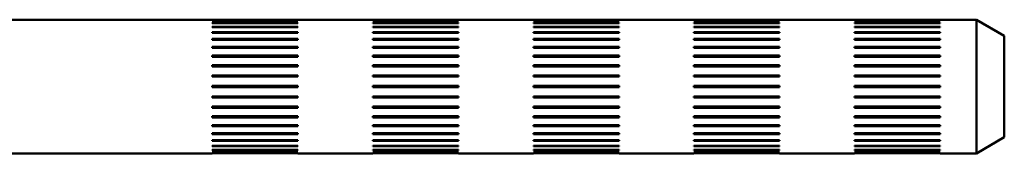
# Model space of a CAD drawing. Units: millimetres. Extents: x 2157 to 11500, y -2057 to 3754.
# Drawn here: x 4774 to 4866, y 1194 to 1207 of the extents above; entities that cross this region are included whole.
import ezdxf

# ---------------------------------------------------------------- set-up
doc = ezdxf.new("R2010")
doc.units = ezdxf.units.MM
doc.layers.add('visible', color=7, linetype='Continuous', lineweight=50)

# ---------------------------------------------------------------- blocks, each defined once
blk = doc.blocks.new('r20')
at = {"layer": 'visible', "color": 7}
for p, q in [((2978.132, 1621.924), (2933.632, 1621.924)), ((2986.132, 1621.924), (2978.132, 1621.924)), ((2986.132, 1621.856), (2978.132, 1621.856)), ((2978.132, 1621.856), (2978.132, 1621.838)), ((2986.132, 1621.838), (2978.132, 1621.838)), ((2986.132, 1621.636), (2978.132, 1621.636)), ((2978.132, 1621.636), (2978.132, 1621.6)), ((2986.132, 1621.6), (2978.132, 1621.6)), ((2986.132, 1621.269), (2978.132, 1621.269)), ((2978.132, 1621.269), (2978.132, 1621.217)), ((2986.132, 1621.217), (2978.132, 1621.217)), ((2993.132, 1621.924), (2986.132, 1621.924)), ((2986.132, 1621.856), (2986.132, 1621.838)), ((2986.132, 1621.636), (2986.132, 1621.6)), ((2986.132, 1621.269), (2986.132, 1621.217)), ((3001.132, 1621.924), (2993.132, 1621.924)), ((3001.132, 1621.856), (2993.132, 1621.856)), ((2993.132, 1621.856), (2993.132, 1621.838)), ((3001.132, 1621.838), (2993.132, 1621.838)), ((3001.132, 1621.636), (2993.132, 1621.636)), ((2993.132, 1621.636), (2993.132, 1621.6)), ((3001.132, 1621.6), (2993.132, 1621.6)), ((3001.132, 1621.269), (2993.132, 1621.269)), ((2993.132, 1621.269), (2993.132, 1621.217)), ((3001.132, 1621.217), (2993.132, 1621.217)), ((3008.132, 1621.924), (3001.132, 1621.924)), ((3001.132, 1621.856), (3001.132, 1621.838)), ((3001.132, 1621.636), (3001.132, 1621.6)), ((3001.132, 1621.269), (3001.132, 1621.217)), ((3016.132, 1621.924), (3008.132, 1621.924)), ((3016.132, 1621.856), (3008.132, 1621.856)), ((3008.132, 1621.856), (3008.132, 1621.838)), ((3016.132, 1621.838), (3008.132, 1621.838)), ((3016.132, 1621.636), (3008.132, 1621.636)), ((3008.132, 1621.636), (3008.132, 1621.6)), ((3016.132, 1621.6), (3008.132, 1621.6)), ((3016.132, 1621.269), (3008.132, 1621.269)), ((3008.132, 1621.269), (3008.132, 1621.217)), ((3016.132, 1621.217), (3008.132, 1621.217)), ((3023.132, 1621.924), (3016.132, 1621.924)), ((3016.132, 1621.856), (3016.132, 1621.838)), ((3016.132, 1621.636), (3016.132, 1621.6)), ((3016.132, 1621.269), (3016.132, 1621.217)), ((3031.132, 1621.924), (3023.132, 1621.924)), ((3031.132, 1621.856), (3023.132, 1621.856)), ((3023.132, 1621.856), (3023.132, 1621.838)), ((3031.132, 1621.838), (3023.132, 1621.838)), ((3031.132, 1621.636), (3023.132, 1621.636)), ((3023.132, 1621.636), (3023.132, 1621.6)), ((3031.132, 1621.6), (3023.132, 1621.6)), ((3031.132, 1621.269), (3023.132, 1621.269)), ((3023.132, 1621.269), (3023.132, 1621.217)), ((3031.132, 1621.217), (3023.132, 1621.217)), ((3038.132, 1621.924), (3031.132, 1621.924)), ((3031.132, 1621.856), (3031.132, 1621.838)), ((3031.132, 1621.636), (3031.132, 1621.6)), ((3031.132, 1621.269), (3031.132, 1621.217)), ((3046.132, 1621.924), (3038.132, 1621.924)), ((3046.132, 1621.856), (3038.132, 1621.856)), ((3038.132, 1621.856), (3038.132, 1621.838)), ((3046.132, 1621.838), (3038.132, 1621.838)), ((3046.132, 1621.636), (3038.132, 1621.636)), ((3038.132, 1621.636), (3038.132, 1621.6)), ((3046.132, 1621.6), (3038.132, 1621.6)), ((3046.132, 1621.269), (3038.132, 1621.269)), ((3038.132, 1621.269), (3038.132, 1621.217)), ((3046.132, 1621.217), (3038.132, 1621.217)), ((3049.534, 1621.924), (3046.132, 1621.924)), ((3046.132, 1621.856), (3046.132, 1621.838)), ((3046.132, 1621.636), (3046.132, 1621.6)), ((3046.132, 1621.269), (3046.132, 1621.217)), ((3049.534, 1609.424), (3049.534, 1621.924)), ((3052.132, 1620.424), (3049.534, 1621.924)), ((2986.132, 1620.764), (2978.132, 1620.764)), ((2978.132, 1620.764), (2978.132, 1620.697)), ((2986.132, 1620.697), (2978.132, 1620.697)), ((2986.132, 1620.134), (2978.132, 1620.134)), ((2978.132, 1620.134), (2978.132, 1620.053)), ((2986.132, 1620.764), (2986.132, 1620.697)), ((2986.132, 1620.134), (2986.132, 1620.053)), ((3001.132, 1620.764), (2993.132, 1620.764)), ((2993.132, 1620.764), (2993.132, 1620.697)), ((3001.132, 1620.697), (2993.132, 1620.697)), ((3001.132, 1620.134), (2993.132, 1620.134)), ((2993.132, 1620.134), (2993.132, 1620.053)), ((3001.132, 1620.764), (3001.132, 1620.697)), ((3001.132, 1620.134), (3001.132, 1620.053)), ((3016.132, 1620.764), (3008.132, 1620.764)), ((3008.132, 1620.764), (3008.132, 1620.697)), ((3016.132, 1620.697), (3008.132, 1620.697)), ((3016.132, 1620.134), (3008.132, 1620.134)), ((3008.132, 1620.134), (3008.132, 1620.053)), ((3016.132, 1620.764), (3016.132, 1620.697)), ((3016.132, 1620.134), (3016.132, 1620.053)), ((3031.132, 1620.764), (3023.132, 1620.764)), ((3023.132, 1620.764), (3023.132, 1620.697)), ((3031.132, 1620.697), (3023.132, 1620.697)), ((3031.132, 1620.134), (3023.132, 1620.134)), ((3023.132, 1620.134), (3023.132, 1620.053)), ((3031.132, 1620.764), (3031.132, 1620.697)), ((3031.132, 1620.134), (3031.132, 1620.053)), ((3046.132, 1620.764), (3038.132, 1620.764)), ((3038.132, 1620.764), (3038.132, 1620.697)), ((3046.132, 1620.697), (3038.132, 1620.697)), ((3046.132, 1620.134), (3038.132, 1620.134)), ((3038.132, 1620.134), (3038.132, 1620.053)), ((3046.132, 1620.764), (3046.132, 1620.697)), ((3046.132, 1620.134), (3046.132, 1620.053)), ((3052.132, 1620.424), (3052.132, 1610.924)), ((2986.132, 1620.053), (2978.132, 1620.053)), ((2986.132, 1619.395), (2978.132, 1619.395)), ((2978.132, 1619.395), (2978.132, 1619.301)), ((2986.132, 1619.301), (2978.132, 1619.301)), ((2986.132, 1619.395), (2986.132, 1619.301)), ((3001.132, 1620.053), (2993.132, 1620.053)), ((3001.132, 1619.395), (2993.132, 1619.395)), ((2993.132, 1619.395), (2993.132, 1619.301)), ((3001.132, 1619.301), (2993.132, 1619.301)), ((3001.132, 1619.395), (3001.132, 1619.301)), ((3016.132, 1620.053), (3008.132, 1620.053)), ((3016.132, 1619.395), (3008.132, 1619.395)), ((3008.132, 1619.395), (3008.132, 1619.301)), ((3016.132, 1619.301), (3008.132, 1619.301)), ((3016.132, 1619.395), (3016.132, 1619.301)), ((3031.132, 1620.053), (3023.132, 1620.053)), ((3031.132, 1619.395), (3023.132, 1619.395)), ((3023.132, 1619.395), (3023.132, 1619.301)), ((3031.132, 1619.301), (3023.132, 1619.301)), ((3031.132, 1619.395), (3031.132, 1619.301)), ((3046.132, 1620.053), (3038.132, 1620.053)), ((3046.132, 1619.395), (3038.132, 1619.395)), ((3038.132, 1619.395), (3038.132, 1619.301)), ((3046.132, 1619.301), (3038.132, 1619.301)), ((3046.132, 1619.395), (3046.132, 1619.301)), ((2986.132, 1618.563), (2978.132, 1618.563)), ((2978.132, 1618.563), (2978.132, 1618.46)), ((2986.132, 1618.466), (2978.132, 1618.466)), ((2986.132, 1618.46), (2978.132, 1618.46)), ((2986.132, 1618.563), (2986.132, 1618.46)), ((3001.132, 1618.563), (2993.132, 1618.563)), ((2993.132, 1618.563), (2993.132, 1618.46)), ((3001.132, 1618.466), (2993.132, 1618.466)), ((3001.132, 1618.46), (2993.132, 1618.46)), ((3001.132, 1618.563), (3001.132, 1618.46)), ((3016.132, 1618.563), (3008.132, 1618.563)), ((3008.132, 1618.563), (3008.132, 1618.46)), ((3016.132, 1618.466), (3008.132, 1618.466)), ((3016.132, 1618.46), (3008.132, 1618.46)), ((3016.132, 1618.563), (3016.132, 1618.46)), ((3031.132, 1618.563), (3023.132, 1618.563)), ((3023.132, 1618.563), (3023.132, 1618.46)), ((3031.132, 1618.466), (3023.132, 1618.466)), ((3031.132, 1618.46), (3023.132, 1618.46)), ((3031.132, 1618.563), (3031.132, 1618.46)), ((3046.132, 1618.563), (3038.132, 1618.563)), ((3038.132, 1618.563), (3038.132, 1618.46)), ((3046.132, 1618.466), (3038.132, 1618.466)), ((3046.132, 1618.46), (3038.132, 1618.46)), ((3046.132, 1618.563), (3046.132, 1618.46)), ((2986.132, 1617.66), (2978.132, 1617.66)), ((2978.132, 1617.66), (2978.132, 1617.551)), ((2986.132, 1617.575), (2978.132, 1617.575)), ((2986.132, 1617.551), (2978.132, 1617.551)), ((2986.132, 1617.66), (2986.132, 1617.551)), ((3001.132, 1617.66), (2993.132, 1617.66)), ((2993.132, 1617.66), (2993.132, 1617.551)), ((3001.132, 1617.575), (2993.132, 1617.575)), ((3001.132, 1617.551), (2993.132, 1617.551)), ((3001.132, 1617.66), (3001.132, 1617.551)), ((3016.132, 1617.66), (3008.132, 1617.66)), ((3008.132, 1617.66), (3008.132, 1617.551)), ((3016.132, 1617.575), (3008.132, 1617.575)), ((3016.132, 1617.551), (3008.132, 1617.551)), ((3016.132, 1617.66), (3016.132, 1617.551)), ((3031.132, 1617.66), (3023.132, 1617.66)), ((3023.132, 1617.66), (3023.132, 1617.551)), ((3031.132, 1617.575), (3023.132, 1617.575)), ((3031.132, 1617.551), (3023.132, 1617.551)), ((3031.132, 1617.66), (3031.132, 1617.551)), ((3046.132, 1617.66), (3038.132, 1617.66)), ((3038.132, 1617.66), (3038.132, 1617.551)), ((3046.132, 1617.575), (3038.132, 1617.575)), ((3046.132, 1617.551), (3038.132, 1617.551)), ((3046.132, 1617.66), (3046.132, 1617.551)), ((2986.132, 1616.709), (2978.132, 1616.709)), ((2978.132, 1616.709), (2978.132, 1616.595)), ((2986.132, 1616.637), (2978.132, 1616.637)), ((2986.132, 1616.595), (2978.132, 1616.595)), ((2986.132, 1616.709), (2986.132, 1616.595)), ((3001.132, 1616.709), (2993.132, 1616.709)), ((2993.132, 1616.709), (2993.132, 1616.595)), ((3001.132, 1616.637), (2993.132, 1616.637)), ((3001.132, 1616.595), (2993.132, 1616.595)), ((3001.132, 1616.709), (3001.132, 1616.595)), ((3016.132, 1616.709), (3008.132, 1616.709)), ((3008.132, 1616.709), (3008.132, 1616.595)), ((3016.132, 1616.637), (3008.132, 1616.637)), ((3016.132, 1616.595), (3008.132, 1616.595)), ((3016.132, 1616.709), (3016.132, 1616.595)), ((3031.132, 1616.709), (3023.132, 1616.709)), ((3023.132, 1616.709), (3023.132, 1616.595)), ((3031.132, 1616.637), (3023.132, 1616.637)), ((3031.132, 1616.595), (3023.132, 1616.595)), ((3031.132, 1616.709), (3031.132, 1616.595)), ((3046.132, 1616.709), (3038.132, 1616.709)), ((3038.132, 1616.709), (3038.132, 1616.595)), ((3046.132, 1616.637), (3038.132, 1616.637)), ((3046.132, 1616.595), (3038.132, 1616.595)), ((3046.132, 1616.709), (3046.132, 1616.595)), ((2986.132, 1615.732), (2978.132, 1615.732)), ((2978.132, 1615.732), (2978.132, 1615.617)), ((2986.132, 1615.674), (2978.132, 1615.674)), ((2986.132, 1615.617), (2978.132, 1615.617)), ((2986.132, 1615.732), (2986.132, 1615.617)), ((3001.132, 1615.732), (2993.132, 1615.732)), ((2993.132, 1615.732), (2993.132, 1615.617)), ((3001.132, 1615.674), (2993.132, 1615.674)), ((3001.132, 1615.617), (2993.132, 1615.617)), ((3001.132, 1615.732), (3001.132, 1615.617)), ((3016.132, 1615.732), (3008.132, 1615.732)), ((3008.132, 1615.732), (3008.132, 1615.617)), ((3016.132, 1615.674), (3008.132, 1615.674)), ((3016.132, 1615.617), (3008.132, 1615.617)), ((3016.132, 1615.732), (3016.132, 1615.617)), ((3031.132, 1615.732), (3023.132, 1615.732)), ((3023.132, 1615.732), (3023.132, 1615.617)), ((3031.132, 1615.674), (3023.132, 1615.674)), ((3031.132, 1615.617), (3023.132, 1615.617)), ((3031.132, 1615.732), (3031.132, 1615.617)), ((3046.132, 1615.732), (3038.132, 1615.732)), ((3038.132, 1615.732), (3038.132, 1615.617)), ((3046.132, 1615.674), (3038.132, 1615.674)), ((3046.132, 1615.617), (3038.132, 1615.617)), ((3046.132, 1615.732), (3046.132, 1615.617)), ((2986.132, 1614.754), (2978.132, 1614.754)), ((2978.132, 1614.754), (2978.132, 1614.64)), ((2986.132, 1614.712), (2978.132, 1614.712)), ((2986.132, 1614.64), (2978.132, 1614.64)), ((2986.132, 1614.754), (2986.132, 1614.64)), ((3001.132, 1614.754), (2993.132, 1614.754)), ((2993.132, 1614.754), (2993.132, 1614.64)), ((3001.132, 1614.712), (2993.132, 1614.712)), ((3001.132, 1614.64), (2993.132, 1614.64)), ((3001.132, 1614.754), (3001.132, 1614.64)), ((3016.132, 1614.754), (3008.132, 1614.754)), ((3008.132, 1614.754), (3008.132, 1614.64)), ((3016.132, 1614.712), (3008.132, 1614.712)), ((3016.132, 1614.64), (3008.132, 1614.64)), ((3016.132, 1614.754), (3016.132, 1614.64)), ((3031.132, 1614.754), (3023.132, 1614.754)), ((3023.132, 1614.754), (3023.132, 1614.64)), ((3031.132, 1614.712), (3023.132, 1614.712)), ((3031.132, 1614.64), (3023.132, 1614.64)), ((3031.132, 1614.754), (3031.132, 1614.64)), ((3046.132, 1614.754), (3038.132, 1614.754)), ((3038.132, 1614.754), (3038.132, 1614.64)), ((3046.132, 1614.712), (3038.132, 1614.712)), ((3046.132, 1614.64), (3038.132, 1614.64)), ((3046.132, 1614.754), (3046.132, 1614.64)), ((2986.132, 1613.798), (2978.132, 1613.798)), ((2978.132, 1613.798), (2978.132, 1613.688)), ((2986.132, 1613.774), (2978.132, 1613.774)), ((2986.132, 1613.688), (2978.132, 1613.688)), ((2986.132, 1613.798), (2986.132, 1613.688)), ((3001.132, 1613.798), (2993.132, 1613.798)), ((2993.132, 1613.798), (2993.132, 1613.688)), ((3001.132, 1613.774), (2993.132, 1613.774)), ((3001.132, 1613.688), (2993.132, 1613.688)), ((3001.132, 1613.798), (3001.132, 1613.688)), ((3016.132, 1613.798), (3008.132, 1613.798)), ((3008.132, 1613.798), (3008.132, 1613.688)), ((3016.132, 1613.774), (3008.132, 1613.774)), ((3016.132, 1613.688), (3008.132, 1613.688)), ((3016.132, 1613.798), (3016.132, 1613.688)), ((3031.132, 1613.798), (3023.132, 1613.798)), ((3023.132, 1613.798), (3023.132, 1613.688)), ((3031.132, 1613.774), (3023.132, 1613.774)), ((3031.132, 1613.688), (3023.132, 1613.688)), ((3031.132, 1613.798), (3031.132, 1613.688)), ((3046.132, 1613.798), (3038.132, 1613.798)), ((3038.132, 1613.798), (3038.132, 1613.688)), ((3046.132, 1613.774), (3038.132, 1613.774)), ((3046.132, 1613.688), (3038.132, 1613.688)), ((3046.132, 1613.798), (3046.132, 1613.688)), ((2986.132, 1612.888), (2978.132, 1612.888)), ((2978.132, 1612.888), (2978.132, 1612.786)), ((2986.132, 1612.882), (2978.132, 1612.882)), ((2986.132, 1612.786), (2978.132, 1612.786)), ((2986.132, 1612.888), (2986.132, 1612.786)), ((3001.132, 1612.888), (2993.132, 1612.888)), ((2993.132, 1612.888), (2993.132, 1612.786)), ((3001.132, 1612.882), (2993.132, 1612.882)), ((3001.132, 1612.786), (2993.132, 1612.786)), ((3001.132, 1612.888), (3001.132, 1612.786)), ((3016.132, 1612.888), (3008.132, 1612.888)), ((3008.132, 1612.888), (3008.132, 1612.786)), ((3016.132, 1612.882), (3008.132, 1612.882)), ((3016.132, 1612.786), (3008.132, 1612.786)), ((3016.132, 1612.888), (3016.132, 1612.786)), ((3031.132, 1612.888), (3023.132, 1612.888)), ((3023.132, 1612.888), (3023.132, 1612.786)), ((3031.132, 1612.882), (3023.132, 1612.882)), ((3031.132, 1612.786), (3023.132, 1612.786)), ((3031.132, 1612.888), (3031.132, 1612.786)), ((3046.132, 1612.888), (3038.132, 1612.888)), ((3038.132, 1612.888), (3038.132, 1612.786)), ((3046.132, 1612.882), (3038.132, 1612.882)), ((3046.132, 1612.786), (3038.132, 1612.786)), ((3046.132, 1612.888), (3046.132, 1612.786)), ((2986.132, 1612.048), (2978.132, 1612.048)), ((2978.132, 1612.048), (2978.132, 1611.954)), ((2986.132, 1611.954), (2978.132, 1611.954)), ((2986.132, 1612.048), (2986.132, 1611.954)), ((3001.132, 1612.048), (2993.132, 1612.048)), ((2993.132, 1612.048), (2993.132, 1611.954)), ((3001.132, 1611.954), (2993.132, 1611.954)), ((3001.132, 1612.048), (3001.132, 1611.954)), ((3016.132, 1612.048), (3008.132, 1612.048)), ((3008.132, 1612.048), (3008.132, 1611.954)), ((3016.132, 1611.954), (3008.132, 1611.954)), ((3016.132, 1612.048), (3016.132, 1611.954)), ((3031.132, 1612.048), (3023.132, 1612.048)), ((3023.132, 1612.048), (3023.132, 1611.954)), ((3031.132, 1611.954), (3023.132, 1611.954)), ((3031.132, 1612.048), (3031.132, 1611.954)), ((3046.132, 1612.048), (3038.132, 1612.048)), ((3038.132, 1612.048), (3038.132, 1611.954)), ((3046.132, 1611.954), (3038.132, 1611.954)), ((3046.132, 1612.048), (3046.132, 1611.954)), ((2986.132, 1611.296), (2978.132, 1611.296)), ((2978.132, 1611.296), (2978.132, 1611.214)), ((2986.132, 1611.214), (2978.132, 1611.214)), ((2986.132, 1611.296), (2986.132, 1611.214)), ((3001.132, 1611.296), (2993.132, 1611.296)), ((2993.132, 1611.296), (2993.132, 1611.214)), ((3001.132, 1611.214), (2993.132, 1611.214)), ((3001.132, 1611.296), (3001.132, 1611.214)), ((3016.132, 1611.296), (3008.132, 1611.296)), ((3008.132, 1611.296), (3008.132, 1611.214)), ((3016.132, 1611.214), (3008.132, 1611.214)), ((3016.132, 1611.296), (3016.132, 1611.214)), ((3031.132, 1611.296), (3023.132, 1611.296)), ((3023.132, 1611.296), (3023.132, 1611.214)), ((3031.132, 1611.214), (3023.132, 1611.214)), ((3031.132, 1611.296), (3031.132, 1611.214)), ((3046.132, 1611.296), (3038.132, 1611.296)), ((3038.132, 1611.296), (3038.132, 1611.214)), ((3046.132, 1611.214), (3038.132, 1611.214)), ((3046.132, 1611.296), (3046.132, 1611.214)), ((3049.534, 1609.424), (3052.132, 1610.924)), ((2986.132, 1610.652), (2978.132, 1610.652)), ((2978.132, 1610.652), (2978.132, 1610.584)), ((2986.132, 1610.584), (2978.132, 1610.584)), ((2986.132, 1610.132), (2978.132, 1610.132)), ((2978.132, 1610.132), (2978.132, 1610.08)), ((2986.132, 1610.08), (2978.132, 1610.08)), ((2986.132, 1610.652), (2986.132, 1610.584)), ((2986.132, 1610.132), (2986.132, 1610.08)), ((3001.132, 1610.652), (2993.132, 1610.652)), ((2993.132, 1610.652), (2993.132, 1610.584)), ((3001.132, 1610.584), (2993.132, 1610.584)), ((3001.132, 1610.132), (2993.132, 1610.132)), ((2993.132, 1610.132), (2993.132, 1610.08)), ((3001.132, 1610.08), (2993.132, 1610.08)), ((3001.132, 1610.652), (3001.132, 1610.584)), ((3001.132, 1610.132), (3001.132, 1610.08)), ((3016.132, 1610.652), (3008.132, 1610.652)), ((3008.132, 1610.652), (3008.132, 1610.584)), ((3016.132, 1610.584), (3008.132, 1610.584)), ((3016.132, 1610.132), (3008.132, 1610.132)), ((3008.132, 1610.132), (3008.132, 1610.08)), ((3016.132, 1610.08), (3008.132, 1610.08)), ((3016.132, 1610.652), (3016.132, 1610.584)), ((3016.132, 1610.132), (3016.132, 1610.08)), ((3031.132, 1610.652), (3023.132, 1610.652)), ((3023.132, 1610.652), (3023.132, 1610.584)), ((3031.132, 1610.584), (3023.132, 1610.584)), ((3031.132, 1610.132), (3023.132, 1610.132)), ((3023.132, 1610.132), (3023.132, 1610.08)), ((3031.132, 1610.08), (3023.132, 1610.08)), ((3031.132, 1610.652), (3031.132, 1610.584)), ((3031.132, 1610.132), (3031.132, 1610.08)), ((3046.132, 1610.652), (3038.132, 1610.652)), ((3038.132, 1610.652), (3038.132, 1610.584)), ((3046.132, 1610.584), (3038.132, 1610.584)), ((3046.132, 1610.132), (3038.132, 1610.132)), ((3038.132, 1610.132), (3038.132, 1610.08)), ((3046.132, 1610.08), (3038.132, 1610.08)), ((3046.132, 1610.652), (3046.132, 1610.584)), ((3046.132, 1610.132), (3046.132, 1610.08)), ((2933.632, 1609.424), (2978.132, 1609.424)), ((2986.132, 1609.748), (2978.132, 1609.748)), ((2978.132, 1609.748), (2978.132, 1609.713)), ((2986.132, 1609.713), (2978.132, 1609.713)), ((2986.132, 1609.511), (2978.132, 1609.511)), ((2978.132, 1609.511), (2978.132, 1609.493)), ((2986.132, 1609.493), (2978.132, 1609.493)), ((2986.132, 1609.425), (2978.132, 1609.425)), ((2986.132, 1609.748), (2986.132, 1609.713)), ((2986.132, 1609.511), (2986.132, 1609.493)), ((2986.132, 1609.424), (2993.132, 1609.424)), ((3001.132, 1609.748), (2993.132, 1609.748)), ((2993.132, 1609.748), (2993.132, 1609.713)), ((3001.132, 1609.713), (2993.132, 1609.713)), ((3001.132, 1609.511), (2993.132, 1609.511)), ((2993.132, 1609.511), (2993.132, 1609.493)), ((3001.132, 1609.493), (2993.132, 1609.493)), ((3001.132, 1609.425), (2993.132, 1609.425)), ((3001.132, 1609.748), (3001.132, 1609.713)), ((3001.132, 1609.511), (3001.132, 1609.493)), ((3001.132, 1609.424), (3008.132, 1609.424)), ((3016.132, 1609.748), (3008.132, 1609.748)), ((3008.132, 1609.748), (3008.132, 1609.713)), ((3016.132, 1609.713), (3008.132, 1609.713)), ((3016.132, 1609.511), (3008.132, 1609.511)), ((3008.132, 1609.511), (3008.132, 1609.493)), ((3016.132, 1609.493), (3008.132, 1609.493)), ((3016.132, 1609.425), (3008.132, 1609.425)), ((3016.132, 1609.748), (3016.132, 1609.713)), ((3016.132, 1609.511), (3016.132, 1609.493)), ((3016.132, 1609.424), (3023.132, 1609.424)), ((3031.132, 1609.748), (3023.132, 1609.748)), ((3023.132, 1609.748), (3023.132, 1609.713)), ((3031.132, 1609.713), (3023.132, 1609.713)), ((3031.132, 1609.511), (3023.132, 1609.511)), ((3023.132, 1609.511), (3023.132, 1609.493)), ((3031.132, 1609.493), (3023.132, 1609.493)), ((3031.132, 1609.425), (3023.132, 1609.425)), ((3031.132, 1609.748), (3031.132, 1609.713)), ((3031.132, 1609.511), (3031.132, 1609.493)), ((3031.132, 1609.424), (3038.132, 1609.424)), ((3046.132, 1609.748), (3038.132, 1609.748)), ((3038.132, 1609.748), (3038.132, 1609.713)), ((3046.132, 1609.713), (3038.132, 1609.713)), ((3046.132, 1609.511), (3038.132, 1609.511)), ((3038.132, 1609.511), (3038.132, 1609.493)), ((3046.132, 1609.493), (3038.132, 1609.493)), ((3046.132, 1609.425), (3038.132, 1609.425)), ((3046.132, 1609.748), (3046.132, 1609.713)), ((3046.132, 1609.511), (3046.132, 1609.493)), ((3046.132, 1609.424), (3049.534, 1609.424))]:
    blk.add_line(p, q, dxfattribs=at)

msp = doc.modelspace()

# ---------------------------------------------------------------- block references
msp.add_blockref('r20', (1813.472, -415.285))

doc.saveas('drawing.dxf')
